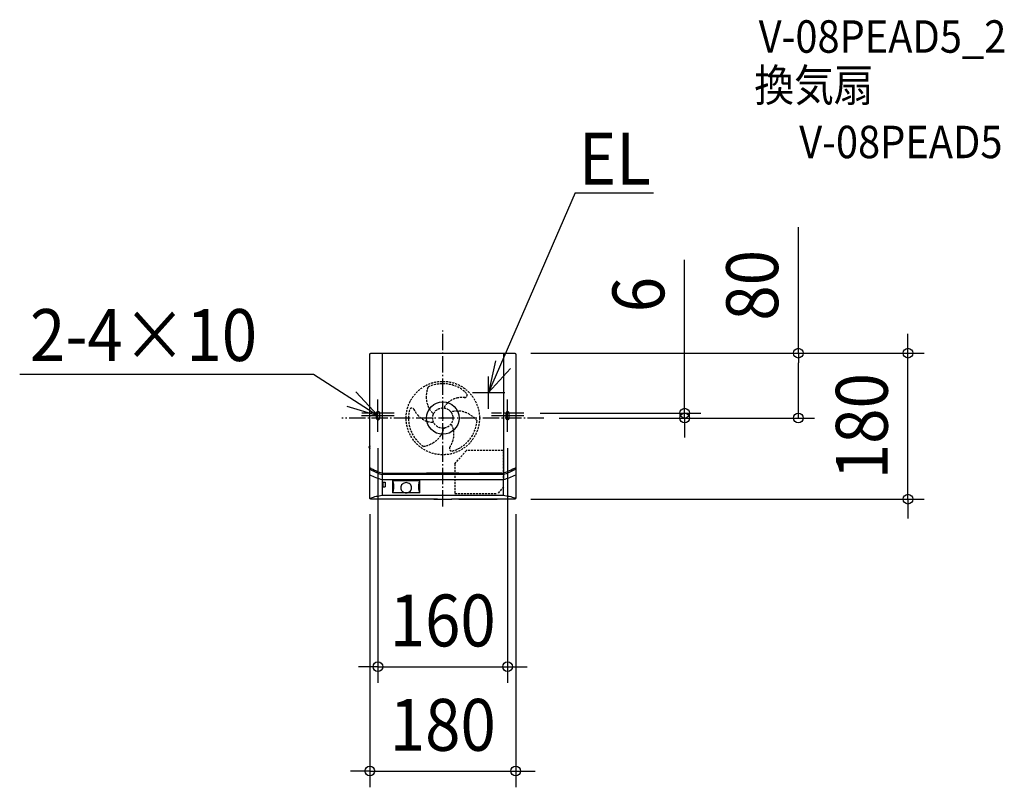
# Model space of a CAD drawing. Extents: x -522 to 693, y -455 to 491.
import ezdxf
from ezdxf.enums import TextEntityAlignment as Align

# ---------------------------------------------------------------- set-up
doc = ezdxf.new("R2010")
doc.units = 0
doc.header["$LTSCALE"] = 5
doc.header["$PDMODE"] = 3
doc.header["$PDSIZE"] = -2
doc.linetypes.add('DASHDOT', pattern=[5.5, 4, -0.6, 0.3, -0.6])
doc.linetypes.add('DASHED', pattern=[0.75, 0.5, -0.25])
doc.layers.get('DEFPOINTS').update_dxf_attribs({"linetype": 'CONTINUOUS'})
for name, color, linetype in [('ARRANGE', 1, 'CONTINUOUS'), ('BASIS', 6, 'DASHDOT'), ('DETAIL', 5, 'CONTINUOUS'), ('ETC', 61, 'CONTINUOUS'), ('FIX', 11, 'CONTINUOUS'), ('NOTE', 4, 'CONTINUOUS'), ('OUTLINE', 3, 'CONTINUOUS'), ('SIZE', 30, 'CONTINUOUS')]:
    doc.layers.add(name, color=color, linetype=linetype)
doc.styles.get("Standard").update_dxf_attribs({"font": 'SIMPLEX.shx', "width": 0.9, "height": 64, "bigfont": 'BIGFONT.shx'})

msp = doc.modelspace()

# ---------------------------------------------------------------- linework, layer by layer
at = {"layer": 'ARRANGE', "color": 1, "linetype": 'CONTINUOUS'}
msp.add_circle((0, 0), 20, dxfattribs=at)
msp.add_point((0, -0.0136), dxfattribs=at)
at = {"layer": 'BASIS', "color": 6, "linetype": 'DASHDOT'}
for p, q in [((0, -108.858891), (0, 108.831691)), ((-60.038402, 5.999999), (-99.970637, 5.999998)), ((99.961598, 5.999999), (60.029363, 5.999998)), ((124.54178, -0.013597), (-124.54178, -0.013603))]:
    msp.add_line(p, q, dxfattribs=at)
at = {"layer": 'DEFPOINTS', "color": 30, "linetype": 'CONTINUOUS'}
for p in [(88.502078, 79.999974), (88.502078, 79.999963), (573.877105, 79.999963), (99.961598, 5.999999), (123.753937, 0.000003), (123.753937, 0.000003), (298.269508, 0.000003), (438.706502, 0.000003), (-80.10863, -17.004074), (79.89137, -17.004074), (-89.999996, -98.502099), (88.502078, -100.000017), (89.999996, -98.502099), (79.89137, -306.52696), (89.999996, -435.211426)]:
    msp.add_point(p, dxfattribs=at)
at = {"layer": 'DETAIL', "color": 5, "linetype": 'CONTINUOUS'}
for p, q in [((-89.999996, -98.502099), (-89.999996, 78.502057)), ((-89.999984, 78.502057), (-89.992782, 78.648747)), ((-89.992782, 78.648747), (-89.971237, 78.794096)), ((-89.971237, 78.794096), (-89.935532, 78.936709)), ((-89.935532, 78.936709), (-89.885998, 79.075186)), ((-89.885998, 79.075186), (-89.8231, 79.208182)), ((-89.8231, 79.208182), (-89.747449, 79.33438)), ((-89.747449, 79.33438), (-89.659795, 79.452532)), ((-89.659795, 79.452532), (-89.560977, 79.561512)), ((-89.560977, 79.561512), (-89.451947, 79.660272)), ((-89.451947, 79.660272), (-89.333747, 79.747865)), ((-89.333747, 79.747865), (-89.207464, 79.823474)), ((-89.207464, 79.823474), (-89.074439, 79.886295)), ((-89.074439, 79.886295), (-88.936129, 79.935693)), ((-88.936129, 79.935693), (-88.793752, 79.971288)), ((-88.793752, 79.971288), (-88.648594, 79.992778)), ((-88.648594, 79.992778), (-88.502078, 79.999963)), ((-88.502078, 79.999974), (88.502078, 79.999974)), ((-74.898027, 78.323405), (-74.898159, 78.312537)), ((-74.898159, 78.312537), (-74.898159, -67.807046)), ((-74.893152, 78.475552), (-74.898027, 78.323405)), ((-74.885803, 78.623827), (-74.893152, 78.475552)), ((-74.875918, 78.76667), (-74.885803, 78.623827)), ((-74.863682, 78.902598), (-74.875918, 78.76667)), ((-74.849196, 79.030206), (-74.863682, 78.902598)), ((-74.83265, 79.148186), (-74.849196, 79.030206)), ((-74.814193, 79.25534), (-74.83265, 79.148186)), ((-74.794048, 79.350592), (-74.814193, 79.25534)), ((-74.772404, 79.432996), (-74.794048, 79.350592)), ((-74.749506, 79.501749), (-74.772404, 79.432996)), ((-74.725579, 79.556191), (-74.749506, 79.501749)), ((-74.700879, 79.595811), (-74.725579, 79.556191)), ((-74.675781, 79.620252), (-74.700879, 79.595811)), ((-74.65016, 79.629304), (-74.675781, 79.620252)), ((74.65016, 79.629304), (74.675781, 79.620252)), ((74.675781, 79.620252), (74.700879, 79.595811)), ((74.700879, 79.595811), (74.725579, 79.556191)), ((74.725579, 79.556191), (74.749506, 79.501749)), ((74.749506, 79.501749), (74.772404, 79.432996)), ((74.772404, 79.432996), (74.794048, 79.350592)), ((74.794048, 79.350592), (74.814193, 79.25534)), ((74.814193, 79.25534), (74.83265, 79.148186)), ((74.83265, 79.148186), (74.849196, 79.030206)), ((74.849196, 79.030206), (74.863682, 78.902598)), ((74.863682, 78.902598), (74.875918, 78.76667)), ((74.875918, 78.76667), (74.885803, 78.623827)), ((74.885803, 78.623827), (74.893152, 78.475552)), ((74.893152, 78.475552), (74.898027, 78.323405)), ((74.898027, 78.323405), (74.898159, 78.312537)), ((74.898159, 78.312537), (74.898159, -67.807046)), ((88.502078, 79.999963), (88.648594, 79.992778)), ((88.648594, 79.992778), (88.793752, 79.971288)), ((88.793752, 79.971288), (88.936129, 79.935693)), ((88.936129, 79.935693), (89.074439, 79.886295)), ((89.074439, 79.886295), (89.207464, 79.823474)), ((89.207464, 79.823474), (89.333747, 79.747865)), ((89.333747, 79.747865), (89.451947, 79.660272)), ((89.451947, 79.660272), (89.560977, 79.561512)), ((89.560977, 79.561512), (89.659795, 79.452532)), ((89.659795, 79.452532), (89.747449, 79.33438)), ((89.747449, 79.33438), (89.8231, 79.208182)), ((89.8231, 79.208182), (89.885998, 79.075186)), ((89.885998, 79.075186), (89.935532, 78.936709)), ((89.935532, 78.936709), (89.971237, 78.794096)), ((89.971237, 78.794096), (89.992782, 78.648747)), ((89.992782, 78.648747), (89.999984, 78.502057)), ((89.999996, 78.502057), (89.999996, -98.502099)), ((-10.894539, -0.005748), (-10.965849, 0)), ((-10.965849, 0), (-10.886833, -0.005624)), ((-91.151586, -35.857043), (-91.151586, -35.963941)), ((-90.368393, -35.455947), (-90.90998, -35.563004)), ((-90.90998, -36.257981), (-90.368393, -36.365038)), ((-89.163324, -61.804713), (-89.999996, -61.350662)), ((-88.745111, -62.028665), (-89.999996, -61.356677)), ((-89.999996, -63.201221), (-87.011506, -64.746224)), ((-89.656047, -70.125853), (-89.670851, -70.118277)), ((-88.74511, -62.028665), (-86.489163, -63.182316)), ((-87.011506, -64.746224), (-85.259816, -65.599449)), ((-86.489163, -63.182316), (-84.211039, -64.259387)), ((-85.259816, -65.599449), (-83.493924, -66.40709)), ((-84.211039, -64.259387), (-81.913657, -65.259601)), ((-83.493924, -66.40709), (-81.71671, -67.169326)), ((-81.913657, -65.259601), (-79.60089, -66.183888)), ((-81.71671, -67.169326), (-79.930087, -67.886225)), ((-79.930087, -67.886225), (-78.136003, -68.55806)), ((-79.60089, -66.183888), (-77.276545, -67.033174)), ((-78.136003, -68.55806), (-76.337363, -69.185165)), ((-77.276545, -67.033174), (-74.943257, -67.807181)), ((-76.337363, -69.185165), (-74.5332, -69.767427)), ((-74.943257, -67.807181), (74.898159, -67.807046)), ((-74.898159, -67.8214), (-74.902276, -67.820102)), ((-74.898159, -67.8214), (-72.908625, -67.8214)), ((-74.898156, -69.919932), (-74.898157, -75.910401)), ((-74.895954, -69.899397), (-74.898156, -69.919932)), ((-74.889562, -69.880199), (-74.895954, -69.899397)), ((-74.87874, -69.862206), (-74.889562, -69.880199)), ((-74.864207, -69.845814), (-74.87874, -69.862206)), ((-74.846416, -69.831454), (-74.864207, -69.845814)), ((-74.825927, -69.818896), (-74.846416, -69.831454)), ((-74.80337, -69.808119), (-74.825927, -69.818896)), ((-74.778985, -69.798929), (-74.80337, -69.808119)), ((-74.753283, -69.791172), (-74.778985, -69.798929)), ((-74.726093, -69.784697), (-74.753283, -69.791172)), ((-74.697411, -69.779304), (-74.726093, -69.784697)), ((-74.667258, -69.774978), (-74.697411, -69.779304)), ((-74.635627, -69.771643), (-74.667258, -69.774978)), ((-74.602604, -69.76929), (-74.635627, -69.771643)), ((-74.568282, -69.767881), (-74.602604, -69.76929)), ((-74.532631, -69.767427), (-74.568282, -69.767881)), ((74.533171, -69.767427), (-74.5332, -69.767427)), ((-73.402276, -67.8214), (-73.400196, -67.921264)), ((-73.400196, -67.921264), (-44.661835, -67.921264)), ((-72.908625, -67.8214), (-72.900396, -67.825144)), ((-72.900396, -67.825144), (-45.438696, -67.825144)), ((-72.899005, -67.838166), (-72.900396, -67.825144)), ((-72.897691, -67.859924), (-72.899005, -67.838166)), ((-72.896443, -67.890766), (-72.897691, -67.859924)), ((-72.895595, -67.919472), (-72.896443, -67.890766)), ((-45.443496, -67.919472), (-45.442648, -67.890766)), ((-45.443496, -67.919472), (-45.442648, -67.890766)), ((-45.442648, -67.890766), (-45.4414, -67.859924)), ((-45.442648, -67.890766), (-45.4414, -67.859924)), ((-45.4414, -67.859924), (-45.440087, -67.838166)), ((-45.4414, -67.859924), (-45.440087, -67.838166)), ((-45.440087, -67.838166), (-45.438696, -67.825144)), ((-45.440087, -67.838166), (-45.438696, -67.825144)), ((-45.438696, -67.825144), (-45.430467, -67.8214)), ((-45.438696, -67.825144), (-45.430467, -67.8214)), ((-45.430467, -67.8214), (-19.481271, -67.8214)), ((-44.659917, -67.8214), (-44.661835, -67.921264)), ((-44.659917, -67.8214), (-44.661835, -67.921264)), ((-19.972842, -67.921264), (-19.974922, -67.8214)), ((19.972842, -67.921264), (-19.972842, -67.921264)), ((-19.473042, -67.825144), (-19.481271, -67.8214)), ((-19.473042, -67.825144), (19.473042, -67.825144)), ((-19.471651, -67.838166), (-19.473042, -67.825144)), ((-19.470338, -67.859924), (-19.471651, -67.838166)), ((-19.46909, -67.890766), (-19.470338, -67.859924)), ((-19.468242, -67.919472), (-19.46909, -67.890766)), ((0, -67.807046), (0, -67.824923)), ((0, -67.807046), (0, -67.824923)), ((19.468242, -67.919472), (19.46909, -67.890766)), ((19.468242, -67.919472), (19.46909, -67.890766)), ((19.46909, -67.890766), (19.470338, -67.859924)), ((19.46909, -67.890766), (19.470338, -67.859924)), ((19.470338, -67.859924), (19.471651, -67.838166)), ((19.470338, -67.859924), (19.471651, -67.838166)), ((19.471651, -67.838166), (19.473042, -67.825144)), ((19.471651, -67.838166), (19.473042, -67.825144)), ((19.473042, -67.825144), (19.481271, -67.8214)), ((19.473042, -67.825144), (19.481271, -67.8214)), ((19.481271, -67.8214), (45.430467, -67.8214)), ((19.972842, -67.921264), (19.974922, -67.8214)), ((19.972842, -67.921264), (19.974922, -67.8214)), ((45.213716, -67.8214), (45.215956, -67.921264)), ((73.400196, -67.921264), (45.215956, -67.921264)), ((45.438696, -67.825144), (45.430467, -67.8214)), ((45.438696, -67.825144), (72.900396, -67.825144)), ((45.440087, -67.838166), (45.438696, -67.825144)), ((45.4414, -67.859924), (45.440087, -67.838166)), ((45.442648, -67.890766), (45.4414, -67.859924)), ((45.443496, -67.919472), (45.442648, -67.890766)), ((72.895595, -67.919472), (72.896443, -67.890766)), ((72.895595, -67.919472), (72.896443, -67.890766)), ((72.896443, -67.890766), (72.897691, -67.859924)), ((72.896443, -67.890766), (72.897691, -67.859924)), ((72.897691, -67.859924), (72.899005, -67.838166)), ((72.897691, -67.859924), (72.899005, -67.838166)), ((72.899005, -67.838166), (72.900396, -67.825144)), ((72.899005, -67.838166), (72.900396, -67.825144)), ((72.900396, -67.825144), (72.908625, -67.8214)), ((72.900396, -67.825144), (72.908625, -67.8214)), ((72.908625, -67.8214), (74.898159, -67.8214)), ((72.908625, -67.8214), (74.898159, -67.8214)), ((73.400196, -67.921264), (73.402276, -67.8214)), ((73.400196, -67.921264), (73.402276, -67.8214)), ((74.568423, -69.767884), (74.532631, -69.767427)), ((74.568423, -69.767884), (74.532631, -69.767427)), ((76.337293, -69.185185), (74.533171, -69.767427)), ((74.60287, -69.769305), (74.568423, -69.767884)), ((74.60287, -69.769305), (74.568423, -69.767884)), ((74.63601, -69.771678), (74.60287, -69.769305)), ((74.63601, -69.771678), (74.60287, -69.769305)), ((74.667723, -69.775036), (74.63601, -69.771678)), ((74.667723, -69.775036), (74.63601, -69.771678)), ((74.697899, -69.779386), (74.667723, -69.775036)), ((74.697899, -69.779386), (74.667723, -69.775036)), ((74.726547, -69.784794), (74.697899, -69.779386)), ((74.726547, -69.784794), (74.697899, -69.779386)), ((74.75364, -69.791272), (74.726547, -69.784794)), ((74.75364, -69.791272), (74.726547, -69.784794)), ((74.779176, -69.798993), (74.75364, -69.791272)), ((74.779176, -69.798993), (74.75364, -69.791272)), ((74.803249, -69.808051), (74.779176, -69.798993)), ((74.803249, -69.808051), (74.779176, -69.798993)), ((74.825536, -69.818685), (74.803249, -69.808051)), ((74.846006, -69.83118), (74.825536, -69.818685)), ((74.863867, -69.845495), (74.846006, -69.83118)), ((74.878457, -69.861788), (74.863867, -69.845495)), ((74.889356, -69.879752), (74.878457, -69.861788)), ((74.895842, -69.899102), (74.889356, -69.879752)), ((74.898156, -69.919932), (74.895842, -69.899102)), ((74.898156, -69.919932), (74.898157, -75.910402)), ((74.943257, -67.807181), (74.898159, -67.807046)), ((74.943257, -67.807181), (74.898159, -67.807046)), ((74.898159, -67.8214), (74.902276, -67.820102)), ((74.898159, -67.8214), (74.902276, -67.820102)), ((77.276545, -67.033174), (74.943257, -67.807181)), ((78.13589, -68.558101), (76.337293, -69.185185)), ((79.60089, -66.183888), (77.276545, -67.033174)), ((79.92992, -67.886291), (78.13589, -68.558101)), ((81.913657, -65.259601), (79.60089, -66.183888)), ((81.716507, -67.16941), (79.92992, -67.886291)), ((83.49374, -66.407171), (81.716507, -67.16941)), ((84.211039, -64.259387), (81.913657, -65.259601)), ((85.25968, -65.599514), (83.49374, -66.407171)), ((86.489163, -63.182316), (84.211039, -64.259387)), ((87.011429, -64.746261), (85.25968, -65.599514)), ((89.999996, -61.386939), (86.489163, -63.182316)), ((89.999996, -63.201222), (87.011429, -64.746261)), ((88.745111, -62.028665), (89.999996, -61.358134)), ((89.036662, -61.872879), (89.999996, -61.352571)), ((89.670851, -70.118277), (89.656047, -70.125853)), ((-74.898159, -75.910401), (74.898159, -75.910401)), ((-74.898157, -75.910401), (-74.898157, -95.164513)), ((-73.899517, -79.010414), (-73.899517, -84.990859)), ((-73.899517, -79.010414), (-70.903591, -79.010414)), ((-73.899517, -84.990859), (-70.903591, -84.990859)), ((-70.903591, -79.010414), (-70.903591, -84.990859)), ((-62.165472, -76.909044), (-28.21164, -76.909044)), ((-62.165472, -76.909044), (-62.165472, -92.296997)), ((-62.165472, -76.909044), (-62.080048, -77.123054)), ((-62.080048, -77.123054), (-61.99312, -77.349441)), ((-61.99312, -77.349441), (-61.904592, -77.587971)), ((-61.904592, -77.587971), (-61.814754, -77.839968)), ((-61.814754, -77.839968), (-61.723738, -78.106329)), ((-61.723738, -78.106329), (-61.631919, -78.388165)), ((-61.631919, -78.388165), (-61.539534, -78.68646)), ((-61.539534, -78.68646), (-61.447121, -79.002534)), ((-61.447121, -79.002534), (-61.355031, -79.337521)), ((-61.355031, -79.337521), (-61.264051, -79.692965)), ((-61.264051, -79.692965), (-61.174703, -80.070167)), ((-61.174703, -80.070167), (-61.088126, -80.470909)), ((-61.088126, -80.470909), (-61.005107, -80.89667)), ((-61.005107, -80.89667), (-60.927228, -81.349455)), ((-60.927228, -81.349455), (-60.855607, -81.830892)), ((-60.855607, -81.830892), (-60.792423, -82.343129)), ((-60.792423, -82.343129), (-60.739239, -82.887813)), ((-60.739239, -82.887813), (-60.699022, -83.467176)), ((-60.699022, -83.467176), (-60.673957, -84.082837)), ((-60.667948, -84.736681), (-60.684425, -85.432369)), ((-60.673957, -84.082837), (-60.667948, -84.736681)), ((-29.709599, -84.601868), (-29.69527, -83.835464)), ((-29.694654, -85.372692), (-29.709599, -84.601868)), ((-29.69527, -83.835464), (-29.652076, -83.06846)), ((-29.652076, -83.06846), (-29.579999, -82.300684)), ((-29.579999, -82.300684), (-29.478365, -81.531999)), ((-29.478365, -81.531999), (-29.346781, -80.762325)), ((-29.346781, -80.762325), (-29.184398, -79.991699)), ((-29.184398, -79.991699), (-28.990516, -79.220174)), ((-28.990516, -79.220174), (-28.764299, -78.448567)), ((-28.764299, -78.448567), (-28.504539, -77.676971)), ((-28.504539, -77.676971), (-28.21164, -76.909044)), ((-28.21164, -92.296997), (-28.21164, -76.909044)), ((74.898157, -95.164513), (74.898157, -75.910401)), ((-85.464191, -97.333311), (-83.740986, -96.896715)), ((-83.740986, -96.896715), (-81.997586, -96.489696)), ((-81.997586, -96.489696), (-80.237905, -96.112905)), ((-80.237905, -96.112905), (-78.465598, -95.766307)), ((-78.465598, -95.766307), (-76.685217, -95.450104)), ((-76.685217, -95.450104), (-74.898157, -95.164237)), ((-74.898055, -95.172828), (-74.898157, -95.164513)), ((-74.897838, -95.181096), (-74.898055, -95.172828)), ((-74.897509, -95.189317), (-74.897838, -95.181096)), ((-74.897059, -95.197494), (-74.897509, -95.189317)), ((-74.896478, -95.20563), (-74.897059, -95.197494)), ((-74.895769, -95.213724), (-74.896478, -95.20563)), ((-74.895769, -95.213724), (74.895768, -95.213724)), ((-61.881174, -91.555241), (-62.165472, -92.296997)), ((-28.21164, -92.296997), (-62.165472, -92.296997)), ((-61.626255, -90.80012), (-61.881174, -91.555241)), ((-61.400444, -90.036163), (-61.626255, -90.80012)), ((-61.204557, -89.265534), (-61.400444, -90.036163)), ((-61.039396, -88.490239), (-61.204557, -89.265534)), ((-60.904732, -87.713228), (-61.039396, -88.490239)), ((-60.800819, -86.930588), (-60.904732, -87.713228)), ((-60.727003, -86.163469), (-60.800819, -86.930588)), ((-60.684425, -85.432369), (-60.727003, -86.163469)), ((-29.652386, -86.133343), (-29.694654, -85.372692)), ((-29.582276, -86.878114), (-29.652386, -86.133343)), ((-29.491317, -87.58718), (-29.582276, -86.878114)), ((-29.385229, -88.237386), (-29.491317, -87.58718)), ((-29.267304, -88.839277), (-29.385229, -88.237386)), ((-29.142193, -89.394655), (-29.267304, -88.839277)), ((-29.011544, -89.908029), (-29.142193, -89.394655)), ((-28.878212, -90.383518), (-29.011544, -89.908029)), ((-28.743227, -90.824102), (-28.878212, -90.383518)), ((-28.608376, -91.233184), (-28.743227, -90.824102)), ((-28.474239, -91.613278), (-28.608376, -91.233184)), ((-28.342141, -91.967921), (-28.474239, -91.613278)), ((-28.21164, -92.296997), (-28.342141, -91.967921)), ((74.895768, -95.213724), (74.896476, -95.20563)), ((74.896476, -95.20563), (74.897057, -95.197494)), ((74.897057, -95.197494), (74.897507, -95.189317)), ((74.897507, -95.189317), (74.897836, -95.181096)), ((74.897836, -95.181096), (74.898054, -95.172828)), ((74.898054, -95.172828), (74.898157, -95.164513)), ((74.898157, -95.164338), (76.691458, -95.45125)), ((76.691458, -95.45125), (78.475655, -95.768182)), ((78.475655, -95.768182), (80.249194, -96.115199)), ((80.249194, -96.115199), (82.008277, -96.492088)), ((82.008277, -96.492088), (83.749757, -96.898838)), ((83.749757, -96.898838), (85.470225, -97.334902)), ((-89.992782, -98.64879), (-89.999984, -98.502099)), ((-89.971237, -98.794139), (-89.992782, -98.64879)), ((-89.935532, -98.936751), (-89.971237, -98.794139)), ((-89.885998, -99.075229), (-89.935532, -98.936751)), ((-89.8231, -99.208224), (-89.885998, -99.075229)), ((-89.747449, -99.334423), (-89.8231, -99.208224)), ((-89.659795, -99.452574), (-89.747449, -99.334423)), ((-89.560977, -99.561555), (-89.659795, -99.452574)), ((-89.451947, -99.660314), (-89.560977, -99.561555)), ((-89.333747, -99.747907), (-89.451947, -99.660314)), ((-89.207464, -99.823516), (-89.333747, -99.747907)), ((-89.074439, -99.886337), (-89.207464, -99.823516)), ((-88.936129, -99.935735), (-89.074439, -99.886337)), ((-88.793752, -99.97133), (-88.936129, -99.935735)), ((-88.835238, -98.29331), (-87.162679, -97.798766)), ((-88.648594, -99.992821), (-88.793752, -99.97133)), ((-88.502078, -100.000005), (-88.648594, -99.992821)), ((-10.98254, -100.000017), (-88.502078, -100.000017)), ((-87.162679, -97.798766), (-85.464191, -97.333311)), ((-10.98254, -100.000005), (-10.897495, -99.91496)), ((-10.87067, -99.993722), (-10.98254, -100.000005)), ((-10.897495, -99.91496), (-10.785681, -99.908689)), ((-10.897495, -99.91496), (-10.879429, -99.911305)), ((-10.879429, -99.911305), (-10.831472, -99.907662)), ((-10.760314, -99.974971), (-10.87067, -99.993722)), ((-10.831472, -99.907662), (-10.753507, -99.904019)), ((-10.785681, -99.908689), (-10.768205, -99.905721)), ((-10.782993, -99.906622), (-10.782822, -99.90661)), ((-10.782822, -99.90661), (-10.781026, -99.906484)), ((-10.781026, -99.906484), (-10.777426, -99.906252)), ((-10.777426, -99.906252), (-10.765631, -99.905579)), ((-10.765631, -99.905579), (-10.748208, -99.904716)), ((-10.652915, -99.944046), (-10.760314, -99.974971)), ((-10.753507, -99.904019), (-10.682441, -99.902111)), ((-10.748208, -99.904716), (-10.725591, -99.903732)), ((-10.725591, -99.903732), (-10.682441, -99.902111)), ((-10.682441, -99.902111), (-10.628202, -99.900366)), ((-10.665609, -99.901541), (-10.645884, -99.900416)), ((-10.549617, -99.901301), (-10.652915, -99.944046)), ((-10.645884, -99.900416), (-10.628202, -99.900366)), ((-10.628202, -99.900366), (-10.537854, -99.897902)), ((-10.543733, -99.898053), (-10.549617, -99.901301)), ((-10.537854, -99.897902), (-10.392738, -99.894645)), ((-10.537854, -99.897902), (-10.508493, -99.896881)), ((-10.392738, -99.894645), (-10.121644, -99.889835)), ((-10.148944, -99.890106), (-10.121644, -99.889835)), ((-10.121644, -99.889835), (-9.580983, -99.882806)), ((-9.684013, -99.883865), (-9.580983, -99.882806)), ((-9.580983, -99.882806), (-8.476358, -99.873481)), ((-8.476358, -99.873481), (-6.820757, -99.865908)), ((-6.979603, -99.866359), (-6.820757, -99.865908)), ((-6.820757, -99.865908), (-4.90587, -99.863163)), ((-4.90587, -99.863164), (6.782136, -99.865795)), ((6.573367, -99.865192), (6.782136, -99.865795)), ((6.782136, -99.865795), (8.45795, -99.873362)), ((8.45795, -99.873362), (9.574843, -99.882739)), ((9.574843, -99.882739), (10.086182, -99.88929)), ((10.086182, -99.88929), (10.359914, -99.89399)), ((10.342599, -99.893435), (10.359914, -99.89399)), ((10.359914, -99.89399), (10.513362, -99.897303)), ((10.485455, -99.896647), (10.508493, -99.896881)), ((10.508493, -99.896881), (10.513362, -99.897303)), ((10.513362, -99.897303), (10.611351, -99.899871)), ((10.549617, -99.901301), (10.543731, -99.898052)), ((10.652915, -99.944046), (10.549617, -99.901301)), ((10.588882, -99.899239), (10.645884, -99.900416)), ((10.611351, -99.899871), (10.670763, -99.901713)), ((10.760314, -99.974971), (10.652915, -99.944046)), ((10.670763, -99.901713), (10.71814, -99.903432)), ((10.703693, -99.902876), (10.753507, -99.904019)), ((10.71814, -99.903432), (10.742975, -99.904477)), ((10.742975, -99.904477), (10.762255, -99.905402)), ((10.87067, -99.993722), (10.760314, -99.974971)), ((10.762255, -99.905402), (10.775641, -99.906143)), ((10.762255, -99.905402), (10.831472, -99.907662)), ((10.785681, -99.908689), (10.768199, -99.90572)), ((10.775641, -99.906143), (10.777728, -99.906271)), ((10.897495, -99.91496), (10.785681, -99.908689)), ((10.831472, -99.907662), (10.879429, -99.911305)), ((10.98254, -100.000005), (10.87067, -99.993722)), ((10.879429, -99.911305), (10.897495, -99.91496)), ((10.897495, -99.91496), (10.98254, -100.000005)), ((19.972842, -100.000017), (10.98254, -100.000017)), ((19.977241, -99.910561), (19.972842, -99.911135)), ((19.972842, -99.911135), (19.972842, -99.98957)), ((19.972842, -99.98957), (19.977241, -99.990144)), ((34.453153, -100.000005), (19.972842, -100.000017)), ((19.989857, -99.910007), (19.977241, -99.910561)), ((19.977241, -99.990144), (19.989857, -99.990698)), ((20.010903, -99.909468), (19.989857, -99.910007)), ((19.989857, -99.990698), (20.010903, -99.991238)), ((20.039741, -99.908956), (20.010903, -99.909468)), ((20.010903, -99.991238), (20.039741, -99.991749)), ((20.119094, -99.908054), (20.039741, -99.908956)), ((20.039741, -99.991749), (20.076072, -99.992223)), ((20.076072, -99.992223), (20.168234, -99.993027)), ((20.281106, -99.90711), (20.119094, -99.908054)), ((20.168234, -99.993027), (20.406447, -99.993889)), ((34.019548, -99.906816), (20.281106, -99.90711)), ((20.406447, -99.993889), (34.14489, -99.993596)), ((20.472164, -99.993928), (20.472164, -99.906777)), ((33.953832, -99.993928), (33.953832, -99.906777)), ((34.257762, -99.907678), (34.019548, -99.906816)), ((34.14489, -99.993596), (34.306902, -99.992651)), ((34.349924, -99.908483), (34.257762, -99.907678)), ((34.306902, -99.992651), (34.386254, -99.991749)), ((34.386254, -99.908956), (34.349924, -99.908483)), ((34.415093, -99.909468), (34.386254, -99.908956)), ((34.386254, -99.991749), (34.415093, -99.991238)), ((34.436139, -99.910007), (34.415093, -99.909468)), ((34.415093, -99.991238), (34.436139, -99.990698)), ((34.448755, -99.910561), (34.436139, -99.910007)), ((34.436139, -99.990698), (34.448755, -99.990144)), ((34.453153, -99.911135), (34.448755, -99.910561)), ((34.448755, -99.990144), (34.453153, -99.98957)), ((34.453153, -99.98957), (34.453153, -99.911135)), ((34.952474, -100.000017), (34.453153, -100.000017)), ((34.956873, -99.910561), (34.952474, -99.911135)), ((34.952474, -99.911135), (34.952474, -99.98957)), ((34.952474, -99.98957), (34.956873, -99.990144)), ((34.969489, -99.910007), (34.956873, -99.910561)), ((34.956873, -99.990144), (34.969489, -99.990698)), ((34.990535, -99.909468), (34.969489, -99.910007)), ((34.969489, -99.990698), (34.990535, -99.991238)), ((35.019373, -99.908956), (34.990535, -99.909468)), ((34.990535, -99.991238), (35.019373, -99.991749)), ((35.098726, -99.908054), (35.019373, -99.908956)), ((35.019373, -99.991749), (35.055704, -99.992223)), ((35.055704, -99.992223), (35.147866, -99.993027)), ((35.260738, -99.90711), (35.098726, -99.908054)), ((35.147866, -99.993027), (35.386079, -99.993889)), ((66.475418, -99.906816), (35.260738, -99.90711)), ((35.386079, -99.993889), (66.600759, -99.993596)), ((35.451795, -99.993928), (35.451795, -99.906777)), ((66.409701, -99.993928), (66.409701, -99.906777)), ((66.713631, -99.907678), (66.475418, -99.906816)), ((66.600759, -99.993596), (66.762771, -99.992651)), ((66.805793, -99.908483), (66.713631, -99.907678)), ((66.762771, -99.992651), (66.842124, -99.991749)), ((66.842124, -99.908956), (66.805793, -99.908483)), ((66.870962, -99.909468), (66.842124, -99.908956)), ((66.842124, -99.991749), (66.870962, -99.991238)), ((66.892008, -99.910007), (66.870962, -99.909468)), ((66.870962, -99.991238), (66.892008, -99.990698)), ((66.904624, -99.910561), (66.892008, -99.910007)), ((66.892008, -99.990698), (66.904624, -99.990144)), ((66.909022, -99.911135), (66.904624, -99.910561)), ((66.904624, -99.990144), (66.909022, -99.98957)), ((66.909022, -99.98957), (66.909022, -99.911135)), ((88.502078, -100.000017), (66.909022, -100.000017)), ((85.470225, -97.334902), (87.165852, -97.79966)), ((87.165852, -97.79966), (88.835238, -98.29331)), ((88.648594, -99.992821), (88.502078, -100.000005)), ((88.793752, -99.97133), (88.648594, -99.992821)), ((88.936129, -99.935735), (88.793752, -99.97133)), ((88.858594, -98.275633), (88.835238, -98.29331)), ((88.87992, -98.256046), (88.858594, -98.275633)), ((88.899302, -98.234444), (88.87992, -98.256046)), ((88.916485, -98.21114), (88.899302, -98.234444)), ((88.931273, -98.18633), (88.916485, -98.21114)), ((88.943566, -98.160265), (88.931273, -98.18633)), ((89.074439, -99.886337), (88.936129, -99.935735)), ((88.953217, -98.133176), (88.943566, -98.160265)), ((88.960178, -98.105315), (88.953217, -98.133176)), ((88.96434, -98.077052), (88.960178, -98.105315)), ((88.965741, -98.048263), (88.96434, -98.077052)), ((89.207464, -99.823516), (89.074439, -99.886337)), ((89.333747, -99.747907), (89.207464, -99.823516)), ((89.451947, -99.660314), (89.333747, -99.747907)), ((89.560977, -99.561555), (89.451947, -99.660314)), ((89.659795, -99.452574), (89.560977, -99.561555)), ((89.747449, -99.334423), (89.659795, -99.452574)), ((89.8231, -99.208224), (89.747449, -99.334423)), ((89.885998, -99.075229), (89.8231, -99.208224)), ((89.935532, -98.936751), (89.885998, -99.075229)), ((89.971237, -98.794139), (89.935532, -98.936751)), ((89.992782, -98.64879), (89.971237, -98.794139)), ((89.999984, -98.502099), (89.992782, -98.64879))]:
    msp.add_line(p, q, dxfattribs=at)
at = {"layer": 'DETAIL', "color": 5, "linetype": 'DASHED'}
for p, q in [((14.779903, -56.398176), (28.896392, -40.159013)), ((74.698431, -40.159013), (28.896392, -40.159013)), ((74.698431, -84.889528), (74.698431, -40.159013)), ((14.779903, -56.398176), (14.779903, -93.087046)), ((-51.750895, -84.691033), (-51.879458, -85.917643)), ((-51.370144, -83.511562), (-51.750895, -84.691033)), ((-50.751838, -82.424555), (-51.370144, -83.511562)), ((-49.919738, -81.471786), (-50.751838, -82.424555)), ((-48.905822, -80.689868), (-49.919738, -81.471786)), ((-47.749054, -80.10885), (-48.905822, -80.689868)), ((-46.493886, -79.751062), (-47.749054, -80.10885)), ((-45.188556, -79.630251), (-46.493886, -79.751062)), ((-43.883226, -79.751062), (-45.188556, -79.630251)), ((-42.628059, -80.10885), (-43.883226, -79.751062)), ((-41.47129, -80.689868), (-42.628059, -80.10885)), ((-40.457374, -81.471786), (-41.47129, -80.689868)), ((-39.625274, -82.424555), (-40.457374, -81.471786)), ((-39.006968, -83.511562), (-39.625274, -82.424555)), ((-38.626218, -84.691033), (-39.006968, -83.511562)), ((-38.497654, -85.917643), (-38.626218, -84.691033)), ((74.698431, -84.889528), (67.572437, -93.087046)), ((-51.879458, -85.917643), (-51.750895, -87.144252)), ((-51.750895, -87.144252), (-51.370144, -88.323723)), ((-51.370144, -88.323723), (-50.751838, -89.41073)), ((-50.751838, -89.41073), (-49.919738, -90.3635)), ((-49.919738, -90.3635), (-48.905822, -91.145418)), ((-48.905822, -91.145418), (-47.749054, -91.726435)), ((-47.749054, -91.726435), (-46.493886, -92.084224)), ((-46.493886, -92.084224), (-45.188556, -92.205034)), ((-45.188556, -92.205034), (-43.883226, -92.084224)), ((-43.883226, -92.084224), (-42.628059, -91.726435)), ((-42.628059, -91.726435), (-41.47129, -91.145418)), ((-41.47129, -91.145418), (-40.457374, -90.3635)), ((-40.457374, -90.3635), (-39.625274, -89.41073)), ((-39.625274, -89.41073), (-39.006968, -88.323723)), ((-39.006968, -88.323723), (-38.626218, -87.144252)), ((-38.626218, -87.144252), (-38.497654, -85.917643)), ((14.779903, -93.087046), (67.572437, -93.087046))]:
    msp.add_line(p, q, dxfattribs=at)
for radius in [45.257906, 12.483027]:
    msp.add_circle((0, 0), radius, dxfattribs=at)
for centre, radius, start, end in [((14.017725, 26.293687), 34.44509, 159.817754, 180), ((-0.00584, 0.054046), 42.291004, 45.95071, 115.64997), ((8.789507, 25.84671), 29.220291, 179.123524, 208.75828), ((23.682334, -1.611333), 27.011488, 100.497893, 125.190257), ((24.928935, -8.206611), 33.723511, 86.12676, 100.868077), ((26.988689, 28.519686), 3.087536, 259.526573, 38.705218), ((-38.193117, 9.113047), 3.087536, 19.526573, 158.705218), ((4.563156, 23.769171), 24.516611, 201.959088, 227.808088), ((3.235136, 13.396158), 1.298235, 148.41343, 256.423176), ((20.739576, 2.63301), 21.846976, 124.172088, 148.41343), ((-0.043885, -0.032081), 42.291004, 165.95071, 235.64997), ((-5.357334, 25.692397), 33.723511, 206.12676, 220.868077), ((-10.445712, 21.315169), 27.011488, 220.497893, 245.190257), ((-12.573297, 4.864935), 0.998642, 338.847252, 47.808088), ((10.499806, 8.456327), 0.998642, 218.847252, 287.808088), ((18.303128, -15.836395), 24.516611, 81.959088, 107.808088), ((17.989155, -20.535291), 29.220291, 59.123524, 88.75828), ((15.762139, -25.286549), 34.44509, 39.817754, 60), ((-12.650042, 16.644495), 21.846976, 244.172088, 268.41343), ((-13.218982, -3.896369), 1.298235, 268.41343, 16.423176), ((9.983845, -9.499789), 1.298235, 28.41343, 136.423176), ((-8.089534, -19.277505), 21.846976, 4.172088, 28.41343), ((0.049726, -0.021965), 42.291004, 285.95071, 355.64997), ((-26.778661, -5.311419), 29.220291, 299.123524, 328.75828), ((-22.866284, -7.932777), 24.516611, 321.959088, 347.808088), ((2.073491, -13.321262), 0.998642, 98.847252, 167.808088), ((-13.236622, -19.703837), 27.011488, 340.497893, 5.190257), ((-29.779864, -1.007138), 34.44509, 279.817754, 300), ((11.204428, -37.632733), 3.087536, 139.526573, 278.705218), ((-19.571601, -17.485785), 33.723511, 326.12676, 340.868077)]:
    msp.add_arc(centre, radius, start, end, dxfattribs=at)
at = {"layer": 'DETAIL', "color": 5, "linetype": 'CONTINUOUS'}
for centre, radius, start, end in [((-10.1728, -0.2), 0.2, 0.5, 90), ((-90.851856, -35.857043), 0.299729, 101.181684, 180), ((-90.851856, -35.963941), 0.299729, 180, 258.818316), ((-90.426517, -35.161907), 0.299729, 281.181684, 356.06744), ((-90.426517, -36.659078), 0.299729, 3.93256, 78.818316), ((-79.537069, -35.910492), 10.615419, 170.276701, 176.06744), ((-79.537069, -35.910492), 10.615419, 183.93256, 189.723299), ((-53.266066, 0.996578), 79.89137, 242.625896, 254.289978), ((53.266066, 0.996578), 79.89137, 285.710022, 297.374104)]:
    msp.add_arc(centre, radius, start, end, dxfattribs=at)
at = {"layer": 'FIX', "color": 11, "linetype": 'CONTINUOUS'}
for p, q in [((-82.071868, 5.991853), (-82.071868, 0)), ((-77.710872, 0), (-77.710872, 5.991853)), ((77.894086, 5.991853), (77.894086, 0)), ((81.888654, 0), (81.888654, 5.991853))]:
    msp.add_line(p, q, dxfattribs=at)
for centre, radius, start, end in [((-79.89137, 5.991853), 2.180498, 0, 180), ((-79.89137, 0), 2.180498, 180, 0), ((79.89137, 5.991853), 1.997284, 0, 180), ((79.89137, 0), 1.997284, 180, 0)]:
    msp.add_arc(centre, radius, start, end, dxfattribs=at)
at = {"layer": 'NOTE', "color": 4, "linetype": 'CONTINUOUS'}
for p, q in [((163.288765, 277.672214), (56.524743, 31.421026)), ((163.288765, 277.672214), (260.005558, 277.672214)), ((64.914415, 70.531299), (56.524743, 31.421027)), ((56.524743, 31.421027), (83.345549, 61.09668)), ((-521.972099, 54.225611), (-159.692874, 54.225611)), ((-159.692874, 54.225611), (-80.108631, 2.995927)), ((56.524744, 11.434627), (56.524744, 51.434627)), ((-80.108631, 2.995927), (-107.413506, 32.226798)), ((36.524744, 31.434627), (76.524744, 31.434627)), ((-118.370782, 14.658166), (-80.108631, 2.995927)), ((-80.10863, -17.004074), (-80.10863, 22.995926)), ((79.89137, -17.004074), (79.89137, 22.995926)), ((-100.10863, 2.995926), (-60.10863, 2.995926)), ((59.89137, 2.995926), (99.89137, 2.995926))]:
    msp.add_line(p, q, dxfattribs=at)
at = {"layer": 'OUTLINE', "color": 3, "linetype": 'CONTINUOUS'}
for p, q in [((-89.999996, -98.502099), (-89.999996, 78.502057)), ((-89.999984, 78.502057), (-89.992782, 78.648747)), ((-89.992782, 78.648747), (-89.971237, 78.794096)), ((-89.971237, 78.794096), (-89.935532, 78.936709)), ((-89.935532, 78.936709), (-89.885998, 79.075186)), ((-89.885998, 79.075186), (-89.8231, 79.208182)), ((-89.8231, 79.208182), (-89.747449, 79.33438)), ((-89.747449, 79.33438), (-89.659795, 79.452532)), ((-89.659795, 79.452532), (-89.560977, 79.561512)), ((-89.560977, 79.561512), (-89.451947, 79.660272)), ((-89.451947, 79.660272), (-89.333747, 79.747865)), ((-89.333747, 79.747865), (-89.207464, 79.823474)), ((-89.207464, 79.823474), (-89.074439, 79.886295)), ((-89.074439, 79.886295), (-88.936129, 79.935693)), ((-88.936129, 79.935693), (-88.793752, 79.971288)), ((-88.793752, 79.971288), (-88.648594, 79.992778)), ((-88.648594, 79.992778), (-88.502078, 79.999963)), ((-88.502078, 79.999974), (88.502078, 79.999974)), ((88.502078, 79.999963), (88.648594, 79.992778)), ((88.648594, 79.992778), (88.793752, 79.971288)), ((88.793752, 79.971288), (88.936129, 79.935693)), ((88.936129, 79.935693), (89.074439, 79.886295)), ((89.074439, 79.886295), (89.207464, 79.823474)), ((89.207464, 79.823474), (89.333747, 79.747865)), ((89.333747, 79.747865), (89.451947, 79.660272)), ((89.451947, 79.660272), (89.560977, 79.561512)), ((89.560977, 79.561512), (89.659795, 79.452532)), ((89.659795, 79.452532), (89.747449, 79.33438)), ((89.747449, 79.33438), (89.8231, 79.208182)), ((89.8231, 79.208182), (89.885998, 79.075186)), ((89.885998, 79.075186), (89.935532, 78.936709)), ((89.935532, 78.936709), (89.971237, 78.794096)), ((89.971237, 78.794096), (89.992782, 78.648747)), ((89.992782, 78.648747), (89.999984, 78.502057)), ((89.999996, 78.502057), (89.999996, -98.502099)), ((-89.992782, -98.64879), (-89.999984, -98.502099)), ((-89.971237, -98.794139), (-89.992782, -98.64879)), ((-89.935532, -98.936751), (-89.971237, -98.794139)), ((-89.885998, -99.075229), (-89.935532, -98.936751)), ((-89.8231, -99.208224), (-89.885998, -99.075229)), ((-89.747449, -99.334423), (-89.8231, -99.208224)), ((-89.659795, -99.452574), (-89.747449, -99.334423)), ((-89.560977, -99.561555), (-89.659795, -99.452574)), ((-89.451947, -99.660314), (-89.560977, -99.561555)), ((-89.333747, -99.747907), (-89.451947, -99.660314)), ((-89.207464, -99.823516), (-89.333747, -99.747907)), ((-89.074439, -99.886337), (-89.207464, -99.823516)), ((-88.936129, -99.935735), (-89.074439, -99.886337)), ((-88.793752, -99.97133), (-88.936129, -99.935735)), ((-88.648594, -99.992821), (-88.793752, -99.97133)), ((-88.502078, -100.000005), (-88.648594, -99.992821)), ((-10.98254, -100.000017), (-88.502078, -100.000017)), ((-10.98254, -100.000005), (-10.87067, -99.993722)), ((-10.87067, -99.993722), (-10.760314, -99.974971)), ((-10.760314, -99.974971), (-10.652915, -99.944046)), ((-10.652915, -99.944046), (-10.549617, -99.901301)), ((-10.513362, -99.897303), (-10.611351, -99.899871)), ((-10.549617, -99.901301), (-10.543731, -99.898052)), ((-10.359914, -99.89399), (-10.513362, -99.897303)), ((-10.086182, -99.88929), (-10.359914, -99.89399)), ((-9.574843, -99.882739), (-10.086182, -99.88929)), ((-8.45795, -99.873362), (-9.574843, -99.882739)), ((-6.782136, -99.865795), (-8.45795, -99.873362)), ((-6.573367, -99.865192), (-6.782136, -99.865795)), ((-6.573367, -99.865192), (6.782136, -99.865795)), ((6.573367, -99.865192), (6.782136, -99.865795)), ((6.782136, -99.865795), (8.45795, -99.873362)), ((8.45795, -99.873362), (9.574843, -99.882739)), ((9.574843, -99.882739), (10.086182, -99.88929)), ((10.086182, -99.88929), (10.359914, -99.89399)), ((10.359914, -99.89399), (10.513362, -99.897303)), ((10.513362, -99.897303), (10.611351, -99.899871)), ((10.549617, -99.901301), (10.543731, -99.898052)), ((10.652915, -99.944046), (10.549617, -99.901301)), ((10.760314, -99.974971), (10.652915, -99.944046)), ((10.87067, -99.993722), (10.760314, -99.974971)), ((10.98254, -100.000005), (10.87067, -99.993722)), ((19.972842, -100.000017), (10.98254, -100.000017)), ((34.453153, -100.000005), (19.972842, -100.000017)), ((34.952474, -100.000017), (34.453153, -100.000017)), ((34.969489, -99.990698), (34.990535, -99.991238)), ((34.990535, -99.991238), (35.019373, -99.991749)), ((35.019373, -99.991749), (35.055704, -99.992223)), ((35.055704, -99.992223), (35.147866, -99.993027)), ((35.147866, -99.993027), (35.386079, -99.993889)), ((35.386079, -99.993889), (66.600759, -99.993596)), ((66.600759, -99.993596), (66.762771, -99.992651)), ((66.762771, -99.992651), (66.842124, -99.991749)), ((66.842124, -99.991749), (66.870962, -99.991238)), ((66.870962, -99.991238), (66.892008, -99.990698)), ((66.892008, -99.990698), (66.904624, -99.990144)), ((66.904624, -99.990144), (66.909022, -99.98957)), ((88.502078, -100.000017), (66.909022, -100.000017)), ((88.648594, -99.992821), (88.502078, -100.000005)), ((88.793752, -99.97133), (88.648594, -99.992821)), ((88.936129, -99.935735), (88.793752, -99.97133)), ((89.074439, -99.886337), (88.936129, -99.935735)), ((89.207464, -99.823516), (89.074439, -99.886337)), ((89.333747, -99.747907), (89.207464, -99.823516)), ((89.451947, -99.660314), (89.333747, -99.747907)), ((89.560977, -99.561555), (89.451947, -99.660314)), ((89.659795, -99.452574), (89.560977, -99.561555)), ((89.747449, -99.334423), (89.659795, -99.452574)), ((89.8231, -99.208224), (89.747449, -99.334423)), ((89.885998, -99.075229), (89.8231, -99.208224)), ((89.935532, -98.936751), (89.885998, -99.075229)), ((89.971237, -98.794139), (89.935532, -98.936751)), ((89.992782, -98.64879), (89.971237, -98.794139)), ((89.999984, -98.502099), (89.992782, -98.64879))]:
    msp.add_line(p, q, dxfattribs=at)
at = {"layer": 'SIZE', "color": 30, "linetype": 'CONTINUOUS'}
for p, q in [((438.706502, 79.999974), (438.706502, 235.257117)), ((298.269508, 17.999999), (298.269508, 195.046743)), ((573.877105, 91.999963), (573.877105, 103.999963)), ((573.877105, 79.999963), (573.877105, 91.999963)), ((108.502078, 79.999974), (458.706502, 79.999974)), ((108.502078, 79.999963), (593.877105, 79.999963)), ((438.706502, 79.999974), (438.706502, 67.999974)), ((573.877105, -100.000017), (573.877105, 79.999963)), ((438.706502, 12.000003), (438.706502, 67.999974)), ((298.269508, 5.999999), (298.269508, 17.999999)), ((119.961598, 5.999999), (318.269508, 5.999999)), ((143.753937, 0.000003), (318.269508, 0.000003)), ((143.753937, 0.000003), (458.706502, 0.000003)), ((298.269508, 0.000003), (298.269508, 5.999999)), ((298.269508, 0.000003), (298.269508, -11.999997)), ((438.706502, 0.000003), (438.706502, 12.000003)), ((298.269508, -11.999997), (298.269508, -23.999997)), ((-80.10863, -37.004074), (-80.10863, -326.52696)), ((79.89137, -37.004074), (79.89137, -326.52696)), ((108.502078, -100.000017), (593.877105, -100.000017)), ((573.877105, -100.000017), (573.877105, -112.000017)), ((-89.999996, -118.502099), (-89.999996, -455.211426)), ((89.999996, -118.502099), (89.999996, -455.211426)), ((573.877105, -112.000017), (573.877105, -124.000017)), ((-92.10863, -306.52696), (-104.10863, -306.52696)), ((-80.10863, -306.52696), (-92.10863, -306.52696)), ((-80.10863, -306.52696), (79.89137, -306.52696)), ((79.89137, -306.52696), (91.89137, -306.52696)), ((91.89137, -306.52696), (103.89137, -306.52696)), ((-101.999996, -435.211426), (-113.999996, -435.211426)), ((-89.999996, -435.211426), (-101.999996, -435.211426)), ((-89.999996, -435.211426), (89.999996, -435.211426)), ((89.999996, -435.211426), (101.999996, -435.211426)), ((101.999996, -435.211426), (113.999996, -435.211426))]:
    msp.add_line(p, q, dxfattribs=at)
for centre in [(438.706502, 79.999974), (573.877105, 79.999963), (298.269508, 5.999999), (298.269508, 0.000003), (438.706502, 0.000003), (573.877105, -100.000017), (-80.10863, -306.52696), (79.89137, -306.52696), (-89.999996, -435.211426), (89.999996, -435.211426)]:
    msp.add_circle(centre, 6, dxfattribs=at)

# ---------------------------------------------------------------- texts
at = {"layer": 'ETC', "color": 61, "linetype": 'CONTINUOUS', "width": 0.9}
for s, p in [('V-08PEAD5_2', (389.734181, 450.397458)), ('換気扇', (384.308337, 390.327342)), ('V-08PEAD5', (439.73015, 320.373264))]:
    msp.add_text(s, height=40, dxfattribs=at).set_placement(p)
at = {"layer": 'NOTE', "color": 4, "linetype": 'CONTINUOUS', "width": 0.9}
for s, p in [('EL', (167.771946, 287.772497)), ('2-4×10', (-509.350218, 70.354833))]:
    msp.add_text(s, height=64, dxfattribs=at).set_placement(p)
at = {"layer": 'SIZE', "color": 30, "linetype": 'CONTINUOUS', "width": 0.9}
for s, p in [('80', (413.706502, 163.628546)), ('6', (273.269508, 152.218172)), ('180', (548.877105, -10.000027))]:
    msp.add_text(s, height=64, rotation=90, dxfattribs=at).set_placement(p, align=Align.CENTER)
for s, p in [('160', (-0.10863, -281.52696)), ('180', (0, -410.211426))]:
    msp.add_text(s, height=64, dxfattribs=at).set_placement(p, align=Align.CENTER)

doc.saveas('drawing.dxf')
